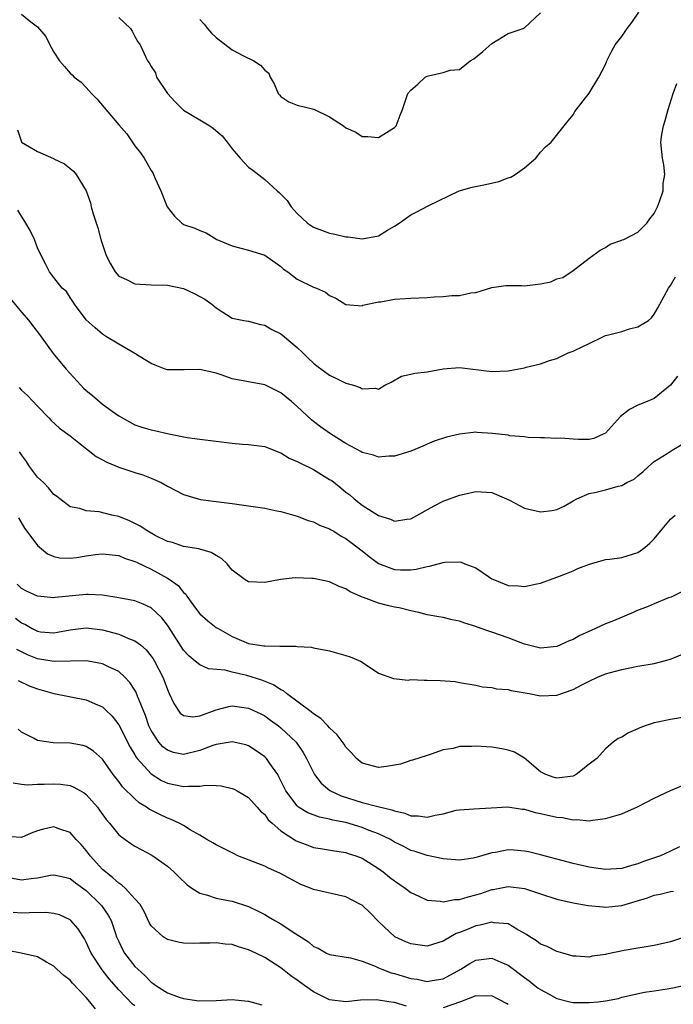
# Model space of a CAD drawing. Units: inches. Extents: x 2595000 to 2598000, y 1515000 to 1518000.
# Drawn here: x 2595791 to 2595871, y 1516413 to 1516534 of the extents above; entities that cross this region are included whole.
import ezdxf

# ---------------------------------------------------------------- set-up
doc = ezdxf.new("R2010")
doc.units = ezdxf.units.IN
doc.header["$MEASUREMENT"] = 0
doc.layers.add('LD25951515_2ft', color=103, linetype='Continuous')

msp = doc.modelspace()

# ---------------------------------------------------------------- linework, layer by layer
at = {"layer": 'LD25951515_2ft'}
for points, elevation in [([(2595803, 1516534.37), (2595804.46, 1516533), (2595804.67, 1516532.67), (2595805, 1516532.01), (2595805.37, 1516531.37), (2595805.66, 1516531), (2595806.55, 1516529), (2595806.75, 1516528.75), (2595807, 1516528.32), (2595807.53, 1516527.53), (2595807.66, 1516527), (2595809.01, 1516525), (2595809.97, 1516523.97), (2595811, 1516522.94), (2595813, 1516521.72), (2595814.23, 1516521), (2595814.68, 1516520.68), (2595815.75, 1516519.75), (2595816.36, 1516519), (2595817, 1516518.16), (2595817.98, 1516517), (2595818.46, 1516516.46), (2595819, 1516515.91), (2595819.52, 1516515.52), (2595821, 1516514.38), (2595822.52, 1516513), (2595822.78, 1516512.78), (2595823.77, 1516511.77), (2595824.25, 1516511), (2595825, 1516510.2), (2595826.28, 1516509), (2595827, 1516508.49), (2595829, 1516507.77), (2595829.62, 1516507.62), (2595831, 1516507.32), (2595831.3, 1516507.3), (2595833, 1516507.05), (2595835, 1516507.44), (2595836.13, 1516508.13), (2595837, 1516508.63), (2595837.57, 1516509), (2595839, 1516510.02), (2595839.67, 1516510.33), (2595841.12, 1516511.12), (2595844.97, 1516513), (2595846.55, 1516513.45), (2595848.22, 1516513.78), (2595849.87, 1516514.13), (2595851, 1516514.57), (2595851.33, 1516514.67), (2595851.85, 1516515), (2595853, 1516515.8), (2595854.39, 1516517), (2595855, 1516517.74), (2595855.61, 1516518.39), (2595856.3, 1516519), (2595857.9, 1516521), (2595858.38, 1516521.62), (2595859, 1516522.36), (2595859.23, 1516522.77), (2595861, 1516525.02), (2595862.18, 1516527), (2595863, 1516528.57), (2595863.17, 1516529), (2595863.76, 1516530.24), (2595864.2, 1516531), (2595865, 1516532.02), (2595865.67, 1516533), (2595866.26, 1516533.74), (2595867.1, 1516535)], 8686), ([(2595813, 1516534.09), (2595813.54, 1516533.54), (2595813.95, 1516533), (2595814.42, 1516532.42), (2595815, 1516531.87), (2595817, 1516530.35), (2595818.38, 1516529.62), (2595819.65, 1516529), (2595820.49, 1516528.49), (2595821, 1516527.84), (2595821.49, 1516527.49), (2595821.67, 1516527), (2595822.16, 1516526.16), (2595822.66, 1516525), (2595822.8, 1516524.8), (2595823, 1516524.6), (2595823.96, 1516523.96), (2595825, 1516523.55), (2595827.03, 1516523.03), (2595829, 1516522.11), (2595830.7, 1516521), (2595831, 1516520.76), (2595832.22, 1516520.22), (2595833, 1516519.7), (2595833.69, 1516519.69), (2595835, 1516519.55), (2595837, 1516520.8), (2595837.18, 1516521), (2595837.7, 1516522.3), (2595837.96, 1516523), (2595838.64, 1516525), (2595839, 1516525.41), (2595839.86, 1516526.14), (2595840.78, 1516527), (2595841, 1516527.11), (2595841.17, 1516527.17), (2595843, 1516527.56), (2595843.87, 1516527.87), (2595845, 1516527.96), (2595846.32, 1516529), (2595846.76, 1516529.24), (2595847.86, 1516530.14), (2595849, 1516531.13), (2595851, 1516532.36), (2595852.84, 1516533), (2595853, 1516533.08), (2595855, 1516534.93)], 8688), ([(2595791, 1516534.75), (2595792.18, 1516533.82), (2595793, 1516533.22), (2595794, 1516532), (2595794.49, 1516531), (2595795, 1516530.06), (2595795.69, 1516529), (2595796.32, 1516528.32), (2595797, 1516527.48), (2595797.27, 1516527.27), (2595797.51, 1516527), (2595798.38, 1516526.38), (2595799, 1516525.72), (2595799.66, 1516525), (2595800.32, 1516524.32), (2595803, 1516521.13), (2595804.01, 1516520.01), (2595805, 1516518.53), (2595805.68, 1516517.68), (2595806.12, 1516517), (2595807, 1516515.48), (2595807.19, 1516515.19), (2595807.3, 1516515), (2595807.5, 1516514.5), (2595808.18, 1516513), (2595808.98, 1516511), (2595809.86, 1516509.86), (2595810.77, 1516509), (2595810.9, 1516508.9), (2595811, 1516508.85), (2595812.38, 1516508.38), (2595813, 1516508.08), (2595813.79, 1516507.79), (2595815.11, 1516507), (2595817, 1516506.19), (2595818.07, 1516505.93), (2595819, 1516505.66), (2595821, 1516505.04), (2595823, 1516503.65), (2595823.33, 1516503.33), (2595823.83, 1516503), (2595825, 1516502.11), (2595827, 1516501.11), (2595827.37, 1516501), (2595828.5, 1516500.5), (2595829, 1516500.07), (2595829.75, 1516499.75), (2595831, 1516498.97), (2595833, 1516498.82), (2595833.1, 1516498.9), (2595835, 1516499.29), (2595835.31, 1516499.31), (2595837, 1516499.63), (2595837.66, 1516499.66), (2595839, 1516499.76), (2595841, 1516499.84), (2595841.9, 1516499.9), (2595843, 1516499.95), (2595844.07, 1516500.07), (2595845, 1516500.09), (2595846.4, 1516500.4), (2595847, 1516500.45), (2595849, 1516501.07), (2595850.7, 1516501.3), (2595852.69, 1516501.31), (2595853, 1516501.28), (2595855, 1516501.52), (2595856.24, 1516501.76), (2595857, 1516502.12), (2595857.72, 1516502.28), (2595859, 1516503.16), (2595861, 1516504.66), (2595861.42, 1516505), (2595862.35, 1516505.65), (2595863, 1516506.01), (2595863.59, 1516506.41), (2595865, 1516506.88), (2595865.07, 1516506.93), (2595865.24, 1516507), (2595867, 1516507.9), (2595868.1, 1516509), (2595868.46, 1516509.54), (2595869, 1516510.17), (2595869.42, 1516511), (2595869.67, 1516511.68), (2595870.09, 1516513), (2595870.11, 1516513.89), (2595870.29, 1516515), (2595870.18, 1516516.18), (2595870.02, 1516517), (2595869.82, 1516519), (2595869.94, 1516519.94), (2595870.14, 1516521), (2595870.35, 1516521.65), (2595870.71, 1516523), (2595871.32, 1516525), (2595871.79, 1516526.21)], 8684), ([(2595790.52, 1516520.52), (2595791, 1516519.03), (2595791.02, 1516519), (2595793, 1516517.83), (2595794.96, 1516516.96), (2595795, 1516516.93), (2595796.3, 1516516.3), (2595797.41, 1516515.41), (2595797.74, 1516515), (2595799, 1516513), (2595799.52, 1516511.52), (2595799.6, 1516511), (2595799.84, 1516510.16), (2595800.41, 1516508.41), (2595800.8, 1516507), (2595801, 1516506.36), (2595801.47, 1516505), (2595801.99, 1516503.99), (2595802.56, 1516503), (2595803, 1516502.48), (2595803.94, 1516502.06), (2595805, 1516501.52), (2595807, 1516501.39), (2595809, 1516501.35), (2595811, 1516500.95), (2595812.31, 1516500.31), (2595813, 1516499.95), (2595813.61, 1516499.61), (2595814.46, 1516499), (2595815, 1516498.55), (2595817, 1516497.3), (2595818.44, 1516497), (2595819, 1516496.92), (2595820.49, 1516496.48), (2595821, 1516496.42), (2595821.89, 1516495.89), (2595823, 1516495.33), (2595823.2, 1516495.2), (2595825, 1516493.67), (2595825.7, 1516493), (2595826.35, 1516492.35), (2595827, 1516491.73), (2595827.4, 1516491.4), (2595829, 1516490.26), (2595829.86, 1516489.86), (2595831, 1516489.26), (2595831.93, 1516489), (2595832.74, 1516488.74), (2595833, 1516488.56), (2595834.65, 1516488.65), (2595835, 1516488.54), (2595835.81, 1516489), (2595836.6, 1516489.4), (2595837.87, 1516490.13), (2595839, 1516490.36), (2595839.48, 1516490.52), (2595841, 1516490.68), (2595843, 1516491.02), (2595845, 1516491.18), (2595849, 1516490.7), (2595851, 1516490.79), (2595851.19, 1516490.81), (2595853, 1516491.14), (2595853.23, 1516491.23), (2595855, 1516491.65), (2595856.08, 1516492.08), (2595857, 1516492.32), (2595858.4, 1516493), (2595859, 1516493.22), (2595860.22, 1516493.78), (2595861, 1516494.16), (2595862.66, 1516495), (2595863, 1516495.13), (2595863.2, 1516495.2), (2595865, 1516495.65), (2595865.96, 1516495.95), (2595867, 1516496.2), (2595868.28, 1516497), (2595868.66, 1516497.34), (2595869, 1516497.78), (2595869.46, 1516498.54), (2595869.71, 1516499), (2595870.77, 1516501), (2595871, 1516501.32), (2595871.64, 1516502.36)], 8682), ([(2595871.86, 1516490.14), (2595871, 1516489.01), (2595869, 1516487.39), (2595868.15, 1516487), (2595867, 1516486.57), (2595865.97, 1516486.03), (2595864.83, 1516485.17), (2595863, 1516483.11), (2595862.81, 1516483), (2595861.54, 1516482.46), (2595861, 1516482.34), (2595859.66, 1516482.34), (2595859, 1516482.35), (2595857.51, 1516482.49), (2595857, 1516482.46), (2595855.46, 1516482.54), (2595855, 1516482.53), (2595853.45, 1516482.55), (2595853, 1516482.64), (2595851.21, 1516482.79), (2595851, 1516482.84), (2595849.08, 1516483.08), (2595847.19, 1516483.19), (2595847, 1516483.22), (2595845.01, 1516482.99), (2595843.41, 1516482.59), (2595841.9, 1516482.1), (2595841, 1516481.73), (2595840.5, 1516481.5), (2595839, 1516480.88), (2595837, 1516480.26), (2595836.28, 1516480.28), (2595835, 1516480.16), (2595834.39, 1516480.39), (2595833, 1516480.73), (2595832.83, 1516480.83), (2595831, 1516481.82), (2595829.1, 1516483), (2595827.89, 1516483.89), (2595827, 1516484.56), (2595826.76, 1516484.76), (2595825, 1516486.38), (2595824.3, 1516487), (2595823, 1516488.09), (2595821, 1516489.06), (2595819, 1516489.42), (2595817, 1516489.82), (2595815.74, 1516490.26), (2595815, 1516490.48), (2595813, 1516490.97), (2595811.08, 1516490.92), (2595809, 1516490.91), (2595808.71, 1516491), (2595807.5, 1516491.5), (2595807, 1516491.68), (2595806.17, 1516492.17), (2595805, 1516492.92), (2595803, 1516494.06), (2595801.51, 1516495), (2595801, 1516495.29), (2595800.09, 1516496.09), (2595799, 1516497.07), (2595797.54, 1516499), (2595797.34, 1516499.34), (2595797, 1516499.84), (2595796.55, 1516500.55), (2595796.04, 1516501), (2595795, 1516502.28), (2595794.45, 1516503), (2595793.98, 1516503.98), (2595793.43, 1516505), (2595793, 1516505.96), (2595792.63, 1516507), (2595792.09, 1516508.09), (2595791.55, 1516509), (2595791, 1516509.84), (2595790.58, 1516510.58)], 8680), ([(2595789.65, 1516499.65), (2595791, 1516498.02), (2595791.93, 1516497), (2595792.37, 1516496.37), (2595793, 1516495.61), (2595793.46, 1516495), (2595794.93, 1516492.93), (2595796.51, 1516491), (2595798.34, 1516489), (2595798.66, 1516488.66), (2595799, 1516488.35), (2595799.75, 1516487.75), (2595801, 1516486.69), (2595802.19, 1516485.81), (2595803, 1516485.23), (2595805, 1516484.13), (2595805.85, 1516483.85), (2595807, 1516483.51), (2595807.43, 1516483.43), (2595809.17, 1516483), (2595811.44, 1516482.56), (2595813, 1516482.35), (2595815, 1516482.12), (2595817, 1516481.87), (2595818.26, 1516481.74), (2595819, 1516481.7), (2595821, 1516481.47), (2595822.74, 1516480.74), (2595823, 1516480.68), (2595824, 1516480), (2595825, 1516479.62), (2595825.39, 1516479.39), (2595827, 1516478.61), (2595829, 1516477.41), (2595829.25, 1516477.25), (2595830.36, 1516476.36), (2595831, 1516475.83), (2595831.48, 1516475.48), (2595832.01, 1516475), (2595833, 1516474.23), (2595835, 1516472.96), (2595836.51, 1516472.51), (2595837, 1516472.26), (2595838.51, 1516472.51), (2595839, 1516472.53), (2595841.87, 1516474.13), (2595843, 1516474.72), (2595845, 1516475.45), (2595845.59, 1516475.59), (2595847, 1516475.89), (2595849, 1516475.8), (2595849.55, 1516475.55), (2595851.17, 1516474.83), (2595853, 1516473.85), (2595855, 1516473.39), (2595856.43, 1516473.57), (2595857, 1516473.71), (2595857.89, 1516474.11), (2595859, 1516474.76), (2595859.47, 1516475), (2595861, 1516475.66), (2595861.83, 1516475.83), (2595863, 1516476.1), (2595864.56, 1516476.56), (2595865, 1516476.64), (2595865.62, 1516477), (2595866.55, 1516477.45), (2595867, 1516477.86), (2595867.64, 1516478.36), (2595868.29, 1516479), (2595869, 1516479.6), (2595870.61, 1516480.61), (2595871.2, 1516481), (2595872.34, 1516481.66)], 8678), ([(2595790.72, 1516488.72), (2595791, 1516488.42), (2595791.76, 1516487.76), (2595793, 1516486.42), (2595794.4, 1516485), (2595794.68, 1516484.68), (2595795.71, 1516483.71), (2595797, 1516482.78), (2595798.05, 1516481.95), (2595800.21, 1516480.21), (2595801, 1516479.81), (2595801.52, 1516479.52), (2595803, 1516478.91), (2595805, 1516478.25), (2595805.97, 1516477.97), (2595807, 1516477.55), (2595808.25, 1516477), (2595809, 1516476.57), (2595811, 1516475.55), (2595812.8, 1516475), (2595813.06, 1516474.94), (2595815.36, 1516474.64), (2595817, 1516474.45), (2595821, 1516473.85), (2595822.47, 1516473.53), (2595823, 1516473.43), (2595825, 1516472.86), (2595826.35, 1516472.35), (2595827, 1516472.19), (2595827.76, 1516471.76), (2595829, 1516471.32), (2595829.18, 1516471.18), (2595829.5, 1516471), (2595830.41, 1516470.41), (2595831, 1516470.12), (2595833, 1516468.59), (2595833.88, 1516467.88), (2595835, 1516467.03), (2595837, 1516466.3), (2595837.73, 1516466.27), (2595839, 1516466.27), (2595839.67, 1516466.33), (2595841, 1516466.67), (2595841.3, 1516466.7), (2595843, 1516467.17), (2595843.2, 1516467.2), (2595845, 1516467.24), (2595845.21, 1516467.21), (2595845.65, 1516467), (2595847, 1516466.49), (2595848.58, 1516465.42), (2595849, 1516465.15), (2595849.3, 1516465), (2595851, 1516464.33), (2595852.28, 1516464.28), (2595853, 1516464.19), (2595854.54, 1516464.54), (2595855, 1516464.61), (2595857, 1516465.33), (2595858.18, 1516465.82), (2595859, 1516466.13), (2595859.6, 1516466.4), (2595861.03, 1516466.97), (2595863, 1516467.51), (2595863.55, 1516467.55), (2595865, 1516467.79), (2595867, 1516468.41), (2595867.84, 1516469), (2595868.48, 1516469.52), (2595869, 1516470.06), (2595869.79, 1516471), (2595871, 1516472.49), (2595871.58, 1516473)], 8676), ([(2595873, 1516463.83), (2595871.35, 1516463), (2595871.11, 1516462.89), (2595870.78, 1516462.78), (2595869, 1516462.07), (2595868.26, 1516461.74), (2595866.81, 1516461.19), (2595866.4, 1516461), (2595863.97, 1516459.97), (2595863, 1516459.59), (2595861.78, 1516459), (2595861.23, 1516458.77), (2595859.85, 1516458.15), (2595859, 1516457.67), (2595858.51, 1516457.49), (2595857.45, 1516457), (2595857, 1516456.82), (2595855, 1516456.6), (2595853, 1516457.07), (2595851, 1516457.86), (2595849, 1516458.57), (2595847.18, 1516459.18), (2595847, 1516459.26), (2595845.66, 1516459.66), (2595845, 1516459.94), (2595844.1, 1516460.1), (2595843, 1516460.38), (2595842.46, 1516460.46), (2595841, 1516460.72), (2595840.01, 1516461), (2595839, 1516461.21), (2595837.56, 1516461.56), (2595837, 1516461.65), (2595836.13, 1516461.87), (2595835, 1516462.13), (2595833.16, 1516462.84), (2595833, 1516462.89), (2595832.76, 1516463), (2595831.53, 1516463.53), (2595831, 1516463.89), (2595830.19, 1516464.19), (2595829, 1516464.76), (2595827, 1516465.18), (2595826.8, 1516465.2), (2595824.73, 1516465.27), (2595822.92, 1516465.08), (2595821, 1516464.69), (2595819, 1516464.77), (2595818.6, 1516465), (2595817, 1516466.23), (2595816.35, 1516467), (2595815.66, 1516467.66), (2595815, 1516468.02), (2595814.4, 1516468.4), (2595813, 1516468.8), (2595812.86, 1516468.86), (2595811, 1516469.14), (2595809.61, 1516469.61), (2595809, 1516469.76), (2595807.51, 1516470.49), (2595806.57, 1516471), (2595805.65, 1516471.65), (2595805, 1516471.98), (2595804.31, 1516472.31), (2595803, 1516472.83), (2595802.15, 1516473), (2595800.58, 1516473.42), (2595799, 1516473.53), (2595798.19, 1516473.81), (2595797, 1516474.03), (2595795.76, 1516475), (2595795.33, 1516475.33), (2595795, 1516475.54), (2595794.36, 1516476.36), (2595793.74, 1516477), (2595793, 1516477.66), (2595792.02, 1516479), (2595791.62, 1516479.62), (2595791, 1516480.43), (2595790.79, 1516480.79)], 8674), ([(2595790.66, 1516472.66), (2595791.4, 1516471.4), (2595791.68, 1516471), (2595793, 1516469.27), (2595794.22, 1516468.22), (2595795, 1516467.88), (2595795.72, 1516467.72), (2595797, 1516467.69), (2595797.79, 1516467.79), (2595799, 1516467.99), (2595800.14, 1516468.14), (2595801, 1516468.23), (2595803, 1516468), (2595803.71, 1516467.71), (2595805, 1516467.29), (2595805.19, 1516467.19), (2595807, 1516466.33), (2595809, 1516465.22), (2595809.35, 1516465), (2595810.32, 1516464.32), (2595811, 1516463.46), (2595811.26, 1516463.26), (2595811.41, 1516463), (2595812.46, 1516461.54), (2595813, 1516460.82), (2595813.98, 1516459.98), (2595815, 1516459.15), (2595815.24, 1516459), (2595817, 1516458.04), (2595818.71, 1516457.29), (2595819, 1516457.18), (2595820.06, 1516457), (2595820.9, 1516456.9), (2595821, 1516456.87), (2595822.86, 1516456.86), (2595823, 1516456.83), (2595824.83, 1516456.83), (2595825, 1516456.79), (2595826.7, 1516456.7), (2595827, 1516456.63), (2595829, 1516456.26), (2595831, 1516455.7), (2595831.53, 1516455.53), (2595832.8, 1516455), (2595833, 1516454.88), (2595835, 1516453.51), (2595836.86, 1516452.86), (2595838.66, 1516452.66), (2595839, 1516452.72), (2595840.63, 1516452.63), (2595841, 1516452.66), (2595842.61, 1516452.61), (2595844.48, 1516452.48), (2595845, 1516452.38), (2595847, 1516452.04), (2595847.84, 1516451.84), (2595849, 1516451.75), (2595849.58, 1516451.58), (2595851, 1516451.48), (2595851.36, 1516451.36), (2595853.59, 1516451), (2595855, 1516450.73), (2595857, 1516450.82), (2595859, 1516451.5), (2595860.06, 1516452.06), (2595861, 1516452.53), (2595862.03, 1516453), (2595863, 1516453.41), (2595864.25, 1516453.75), (2595865, 1516453.98), (2595867, 1516454.37), (2595869, 1516454.71), (2595871, 1516455.23), (2595873, 1516456.07)], 8672), ([(2595873, 1516448.11), (2595871, 1516447.81), (2595869.46, 1516447.46), (2595869, 1516447.37), (2595867.87, 1516447), (2595867.23, 1516446.77), (2595867, 1516446.65), (2595865.83, 1516446.17), (2595865, 1516445.64), (2595864.56, 1516445.44), (2595863.94, 1516445), (2595863, 1516444.2), (2595861.91, 1516443), (2595861, 1516442.29), (2595859.4, 1516441), (2595859, 1516440.83), (2595857, 1516440.55), (2595856.65, 1516440.65), (2595855.63, 1516441), (2595855, 1516441.34), (2595853.02, 1516443.02), (2595851.77, 1516443.77), (2595851, 1516444.01), (2595850.2, 1516444.2), (2595849, 1516444.37), (2595847, 1516444.53), (2595846.48, 1516444.48), (2595845, 1516444.46), (2595844.23, 1516444.23), (2595843, 1516444.04), (2595841.51, 1516443.51), (2595841, 1516443.38), (2595839.22, 1516442.78), (2595839, 1516442.73), (2595837.71, 1516442.29), (2595836, 1516442), (2595835, 1516441.88), (2595833.78, 1516442.22), (2595833, 1516442.42), (2595832.31, 1516443), (2595831.7, 1516443.7), (2595831, 1516444.4), (2595830.77, 1516444.77), (2595829.92, 1516445.92), (2595829, 1516446.76), (2595828.79, 1516447), (2595827.93, 1516447.93), (2595827, 1516448.5), (2595826.74, 1516448.74), (2595823.67, 1516451), (2595823.32, 1516451.32), (2595823, 1516451.47), (2595822.08, 1516452.08), (2595820.64, 1516452.64), (2595818.79, 1516453.21), (2595817, 1516453.62), (2595816.13, 1516453.87), (2595814.05, 1516454.05), (2595813, 1516454.53), (2595812.44, 1516455), (2595811.63, 1516455.63), (2595811, 1516456.33), (2595809.18, 1516459.18), (2595809, 1516459.44), (2595808.33, 1516460.33), (2595807.62, 1516461), (2595807, 1516461.55), (2595806.01, 1516462.01), (2595805, 1516462.41), (2595803, 1516462.81), (2595801, 1516463.11), (2595799.22, 1516463.22), (2595799, 1516463.21), (2595795.17, 1516462.83), (2595795, 1516462.81), (2595793, 1516463), (2595791.64, 1516463.64), (2595791, 1516463.97), (2595790.48, 1516464.48)], 8670), ([(2595790.29, 1516460.29), (2595791, 1516459.71), (2595791.5, 1516459.5), (2595792.35, 1516459), (2595793, 1516458.67), (2595793.38, 1516458.62), (2595795, 1516458.49), (2595795.44, 1516458.56), (2595797, 1516458.87), (2595799, 1516459.1), (2595801, 1516458.84), (2595803, 1516458.32), (2595804.21, 1516457.79), (2595805, 1516457.51), (2595805.68, 1516457), (2595806.39, 1516456.39), (2595807, 1516455.62), (2595807.26, 1516455.26), (2595807.4, 1516455), (2595808.42, 1516453), (2595808.59, 1516452.59), (2595809, 1516451.48), (2595809.23, 1516451), (2595809.78, 1516449.78), (2595810.59, 1516448.59), (2595811, 1516448.29), (2595812.14, 1516448.14), (2595813, 1516448.27), (2595815, 1516448.98), (2595816.59, 1516449.41), (2595817, 1516449.47), (2595819, 1516449.21), (2595820.5, 1516448.5), (2595821, 1516448.24), (2595821.72, 1516447.72), (2595822.71, 1516447), (2595823, 1516446.77), (2595824.86, 1516445), (2595825.75, 1516443.75), (2595826.16, 1516443), (2595827, 1516441.26), (2595827.15, 1516441), (2595827.96, 1516439.96), (2595829.04, 1516439.04), (2595829.11, 1516439), (2595830.4, 1516438.4), (2595833, 1516437.58), (2595834.93, 1516437.07), (2595836.68, 1516436.68), (2595837, 1516436.53), (2595838.25, 1516436.25), (2595839, 1516435.93), (2595839.91, 1516435.91), (2595841, 1516435.74), (2595842.02, 1516436.02), (2595843, 1516436.17), (2595844.61, 1516436.61), (2595845, 1516436.67), (2595846.78, 1516436.78), (2595848.89, 1516436.89), (2595850.97, 1516437.03), (2595852.74, 1516436.74), (2595853, 1516436.74), (2595854.33, 1516436.33), (2595855, 1516436.22), (2595857, 1516435.75), (2595857.71, 1516435.71), (2595859, 1516435.41), (2595859.46, 1516435.46), (2595861, 1516435.3), (2595861.39, 1516435.39), (2595863, 1516435.59), (2595863.86, 1516435.86), (2595865, 1516436.18), (2595866.95, 1516437.05), (2595869, 1516438.11), (2595871, 1516439.03), (2595873, 1516439.87)], 8668), ([(2595872.12, 1516432.12), (2595871, 1516431.55), (2595869.79, 1516431), (2595867.7, 1516430.3), (2595867, 1516430.02), (2595866.19, 1516429.81), (2595865, 1516429.43), (2595863, 1516429.31), (2595861.53, 1516429.53), (2595861, 1516429.58), (2595859, 1516430.03), (2595855, 1516431.11), (2595853.49, 1516431.49), (2595853, 1516431.58), (2595851.69, 1516431.69), (2595851, 1516431.71), (2595849.42, 1516431.42), (2595849, 1516431.36), (2595847.16, 1516430.84), (2595847, 1516430.77), (2595846.7, 1516430.7), (2595845, 1516430.47), (2595843, 1516430.63), (2595841, 1516431.02), (2595839.52, 1516431.52), (2595839, 1516431.65), (2595838.13, 1516432.13), (2595837, 1516432.69), (2595836.48, 1516433), (2595835, 1516433.71), (2595833.87, 1516434.13), (2595833, 1516434.49), (2595831, 1516435.09), (2595829.39, 1516435.39), (2595829, 1516435.51), (2595827.74, 1516435.74), (2595826.3, 1516436.3), (2595825.17, 1516437), (2595825, 1516437.14), (2595823.61, 1516439), (2595822.75, 1516440.75), (2595822.6, 1516441), (2595821.63, 1516442.37), (2595821.21, 1516443), (2595821.11, 1516443.11), (2595821, 1516443.21), (2595819.95, 1516443.95), (2595819, 1516444.55), (2595818.66, 1516444.66), (2595817, 1516445.06), (2595815, 1516444.73), (2595814.6, 1516444.6), (2595813, 1516443.96), (2595811, 1516443.49), (2595809.75, 1516443.75), (2595809, 1516444), (2595808.44, 1516444.44), (2595807.93, 1516445), (2595807, 1516446.43), (2595806.73, 1516447), (2595806.3, 1516448.3), (2595805.32, 1516450.68), (2595805.21, 1516451), (2595805.15, 1516451.15), (2595805, 1516451.4), (2595804.37, 1516452.37), (2595803.77, 1516453), (2595803, 1516453.7), (2595801.67, 1516454.33), (2595801, 1516454.68), (2595799.04, 1516455.04), (2595795.04, 1516454.96), (2595793.25, 1516455.25), (2595793, 1516455.28), (2595791.76, 1516455.76), (2595791, 1516456.13), (2595790.44, 1516456.44)], 8666), ([(2595790.61, 1516452.61), (2595791.97, 1516451.97), (2595793, 1516451.56), (2595795, 1516451.02), (2595799, 1516450.24), (2595800.38, 1516449.62), (2595801, 1516449.36), (2595801.39, 1516449), (2595802.21, 1516448.21), (2595803, 1516447.15), (2595804.4, 1516444.4), (2595805, 1516443.45), (2595805.16, 1516443.16), (2595805.29, 1516443), (2595807, 1516441.12), (2595808.29, 1516440.29), (2595809, 1516439.95), (2595811, 1516439.53), (2595811.6, 1516439.6), (2595813, 1516439.58), (2595813.7, 1516439.7), (2595815, 1516439.67), (2595815.64, 1516439.64), (2595817, 1516439.31), (2595817.21, 1516439.21), (2595817.6, 1516439), (2595819, 1516438.18), (2595820.05, 1516437), (2595820.48, 1516436.48), (2595821, 1516436.07), (2595821.44, 1516435.44), (2595821.92, 1516435), (2595823, 1516434.08), (2595824.86, 1516432.86), (2595826.29, 1516432.29), (2595827, 1516432.03), (2595827.89, 1516431.89), (2595829.59, 1516431.59), (2595831, 1516431.39), (2595831.29, 1516431.29), (2595832.22, 1516431), (2595833, 1516430.7), (2595835, 1516429.44), (2595835.6, 1516429), (2595836.37, 1516428.37), (2595837, 1516427.9), (2595838.32, 1516427), (2595839, 1516426.47), (2595839.98, 1516426.02), (2595841, 1516425.51), (2595842.6, 1516425.4), (2595843, 1516425.33), (2595844.4, 1516425.6), (2595845, 1516425.62), (2595846.05, 1516425.95), (2595847, 1516426.17), (2595847.64, 1516426.36), (2595849, 1516426.84), (2595849.15, 1516426.85), (2595851, 1516427.23), (2595853, 1516426.97), (2595855, 1516426.29), (2595857, 1516425.65), (2595859, 1516425.18), (2595860.85, 1516424.85), (2595862.69, 1516424.69), (2595863, 1516424.68), (2595865, 1516424.88), (2595866.65, 1516425.35), (2595868.18, 1516425.82), (2595869, 1516426.15), (2595869.72, 1516426.28), (2595871, 1516426.6), (2595871.38, 1516426.62)], 8664), ([(2595873, 1516421.05), (2595871, 1516420.4), (2595869, 1516419.92), (2595867.75, 1516419.75), (2595867, 1516419.6), (2595865.31, 1516419.31), (2595863.13, 1516418.87), (2595863, 1516418.82), (2595861.37, 1516418.63), (2595861, 1516418.49), (2595859.39, 1516418.61), (2595859, 1516418.62), (2595857.75, 1516419), (2595857.16, 1516419.16), (2595857, 1516419.19), (2595855.82, 1516419.82), (2595855, 1516420.1), (2595854.51, 1516420.51), (2595853.68, 1516421), (2595853.28, 1516421.28), (2595852.07, 1516421.93), (2595851, 1516422.59), (2595849.26, 1516422.74), (2595849, 1516422.81), (2595847.55, 1516422.45), (2595847, 1516422.37), (2595845.88, 1516421.88), (2595845, 1516421.54), (2595844.6, 1516421.4), (2595843, 1516420.46), (2595841, 1516419.87), (2595839, 1516420.13), (2595838.38, 1516420.38), (2595837.02, 1516421.02), (2595835, 1516422.9), (2595833.98, 1516423.98), (2595833, 1516424.89), (2595832.82, 1516425), (2595831, 1516425.95), (2595827, 1516426.84), (2595826.63, 1516427), (2595825.46, 1516427.46), (2595825, 1516427.69), (2595822.87, 1516428.87), (2595821.47, 1516429.47), (2595821, 1516429.7), (2595817.68, 1516431), (2595817.22, 1516431.22), (2595815.9, 1516431.9), (2595815, 1516432.33), (2595814.59, 1516432.59), (2595813.88, 1516433), (2595813, 1516433.53), (2595811.8, 1516434.2), (2595811, 1516434.71), (2595810.47, 1516435), (2595809.48, 1516435.48), (2595809, 1516435.64), (2595808.08, 1516436.08), (2595806.76, 1516436.76), (2595806.44, 1516437), (2595805.54, 1516437.54), (2595805, 1516438), (2595803.48, 1516439.48), (2595803, 1516440.14), (2595802.33, 1516441), (2595801, 1516442.9), (2595799.9, 1516443.9), (2595799, 1516444.48), (2595798.61, 1516444.61), (2595797, 1516444.88), (2595794.94, 1516444.94), (2595793, 1516445.23), (2595792.49, 1516445.51), (2595791, 1516446.23), (2595790.59, 1516446.59)], 8662), ([(2595790.01, 1516440.01), (2595791, 1516439.82), (2595791.76, 1516439.76), (2595793, 1516439.82), (2595793.82, 1516439.82), (2595795, 1516439.88), (2595795.81, 1516439.81), (2595797, 1516439.66), (2595797.47, 1516439.47), (2595798.27, 1516439), (2595798.74, 1516438.74), (2595799, 1516438.55), (2595800.37, 1516437), (2595800.64, 1516436.64), (2595801.45, 1516435.45), (2595801.85, 1516435), (2595803, 1516433.57), (2595803.79, 1516433), (2595804.51, 1516432.51), (2595805, 1516432.2), (2595805.76, 1516431.76), (2595807, 1516431.13), (2595807.22, 1516431), (2595809, 1516429.7), (2595809.79, 1516429), (2595810.39, 1516428.39), (2595811.43, 1516427.43), (2595812.03, 1516427), (2595813, 1516426.38), (2595813.83, 1516426.17), (2595815, 1516425.78), (2595816.5, 1516425.5), (2595817, 1516425.39), (2595819, 1516424.73), (2595820.17, 1516424.17), (2595821, 1516423.75), (2595821.48, 1516423.48), (2595822.26, 1516423), (2595823, 1516422.59), (2595824.25, 1516421.75), (2595826.4, 1516420.4), (2595827, 1516419.83), (2595827.6, 1516419.6), (2595828.6, 1516419), (2595829, 1516418.81), (2595831.57, 1516418.43), (2595833, 1516418.01), (2595834.61, 1516417.39), (2595835, 1516417.2), (2595835.45, 1516417), (2595836.58, 1516416.58), (2595837, 1516416.47), (2595839, 1516415.87), (2595839.77, 1516415.77), (2595841, 1516415.51), (2595841.62, 1516415.62), (2595843, 1516415.81), (2595845.17, 1516417), (2595846.29, 1516417.71), (2595847, 1516418.13), (2595849, 1516418.39), (2595850.1, 1516417.9), (2595851, 1516417.52), (2595853, 1516416), (2595853.59, 1516415.59), (2595854.29, 1516415), (2595854.69, 1516414.69), (2595855, 1516414.49), (2595856.07, 1516413.93), (2595857, 1516413.42), (2595858.6, 1516413), (2595859, 1516412.92), (2595861, 1516412.89), (2595862.11, 1516413), (2595863, 1516413.12), (2595864.58, 1516413.42), (2595865, 1516413.56), (2595867.81, 1516414.19), (2595869, 1516414.34), (2595870.58, 1516414.58), (2595871.3, 1516414.7), (2595873, 1516415.1)], 8660), ([(2595838.47, 1516412.47), (2595837, 1516412.89), (2595836.89, 1516412.89), (2595836.29, 1516413), (2595834.77, 1516413.23), (2595832.8, 1516413.2), (2595831, 1516413), (2595829, 1516413.23), (2595827, 1516414.21), (2595825.89, 1516415), (2595825, 1516415.66), (2595824.21, 1516416.21), (2595823, 1516417.18), (2595821, 1516418.46), (2595819.9, 1516419), (2595819, 1516419.41), (2595817.77, 1516419.77), (2595817, 1516420.05), (2595816.12, 1516420.12), (2595815, 1516420.28), (2595814.22, 1516420.22), (2595813, 1516420.21), (2595812.17, 1516420.17), (2595811, 1516420.23), (2595810.34, 1516420.34), (2595809, 1516420.67), (2595808.46, 1516421), (2595807, 1516422.34), (2595806.77, 1516422.77), (2595806.14, 1516424.14), (2595805.64, 1516425), (2595805, 1516425.7), (2595803.78, 1516427), (2595803.38, 1516427.38), (2595803, 1516427.6), (2595802.29, 1516428.29), (2595801.36, 1516429), (2595801, 1516429.32), (2595799.47, 1516431), (2595799.28, 1516431.28), (2595799, 1516431.64), (2595798.37, 1516432.37), (2595797.76, 1516433), (2595797, 1516433.86), (2595795.73, 1516434.27), (2595795, 1516434.55), (2595793.73, 1516434.27), (2595793, 1516434.07), (2595792.21, 1516433.79), (2595791, 1516433.27), (2595789, 1516433.39)], 8658), ([(2595789, 1516428.4), (2595791, 1516428.04), (2595792.21, 1516428.21), (2595793, 1516428.27), (2595794.59, 1516428.59), (2595795, 1516428.65), (2595796.34, 1516428.34), (2595797, 1516428.21), (2595797.66, 1516427.66), (2595799, 1516426.73), (2595800.76, 1516425), (2595800.87, 1516424.87), (2595801.69, 1516423.69), (2595802.05, 1516423), (2595802.59, 1516421.41), (2595802.74, 1516421), (2595803, 1516420.42), (2595803.45, 1516419.45), (2595803.7, 1516419), (2595805, 1516417.33), (2595805.34, 1516417), (2595806.22, 1516416.22), (2595807, 1516415.4), (2595807.26, 1516415.26), (2595807.59, 1516415), (2595809, 1516414.11), (2595810.45, 1516413.55), (2595811, 1516413.39), (2595812.89, 1516413.11), (2595815, 1516413.16), (2595817, 1516413.27), (2595818.91, 1516413.09), (2595819, 1516413.08), (2595820.62, 1516412.62)], 8656), ([(2595805, 1516412.48), (2595804.69, 1516412.69), (2595803, 1516414.46), (2595801.81, 1516415.81), (2595800.95, 1516416.95), (2595799.62, 1516419), (2595799, 1516420.36), (2595798.77, 1516420.77), (2595797.99, 1516421.99), (2595797.11, 1516423), (2595797, 1516423.1), (2595795.71, 1516423.71), (2595795, 1516423.9), (2595794.01, 1516424.01), (2595791.97, 1516423.97), (2595791, 1516423.94), (2595789.99, 1516423.99)], 8654), ([(2595800.13, 1516412.13), (2595799.45, 1516413), (2595799, 1516413.53), (2595797.3, 1516415.3), (2595797, 1516415.65), (2595796.25, 1516416.25), (2595795.39, 1516417), (2595795, 1516417.4), (2595794.11, 1516417.89), (2595793, 1516418.54), (2595790.99, 1516419), (2595789.3, 1516419.3)], 8652), ([(2595851, 1516412.66), (2595850.79, 1516412.79), (2595849, 1516413.72), (2595848.32, 1516413.68), (2595847, 1516413.73), (2595845.13, 1516413), (2595843, 1516412.26)], 8658)]:
    msp.add_lwpolyline(points, dxfattribs=dict(at, elevation=elevation))

doc.saveas('drawing.dxf')
